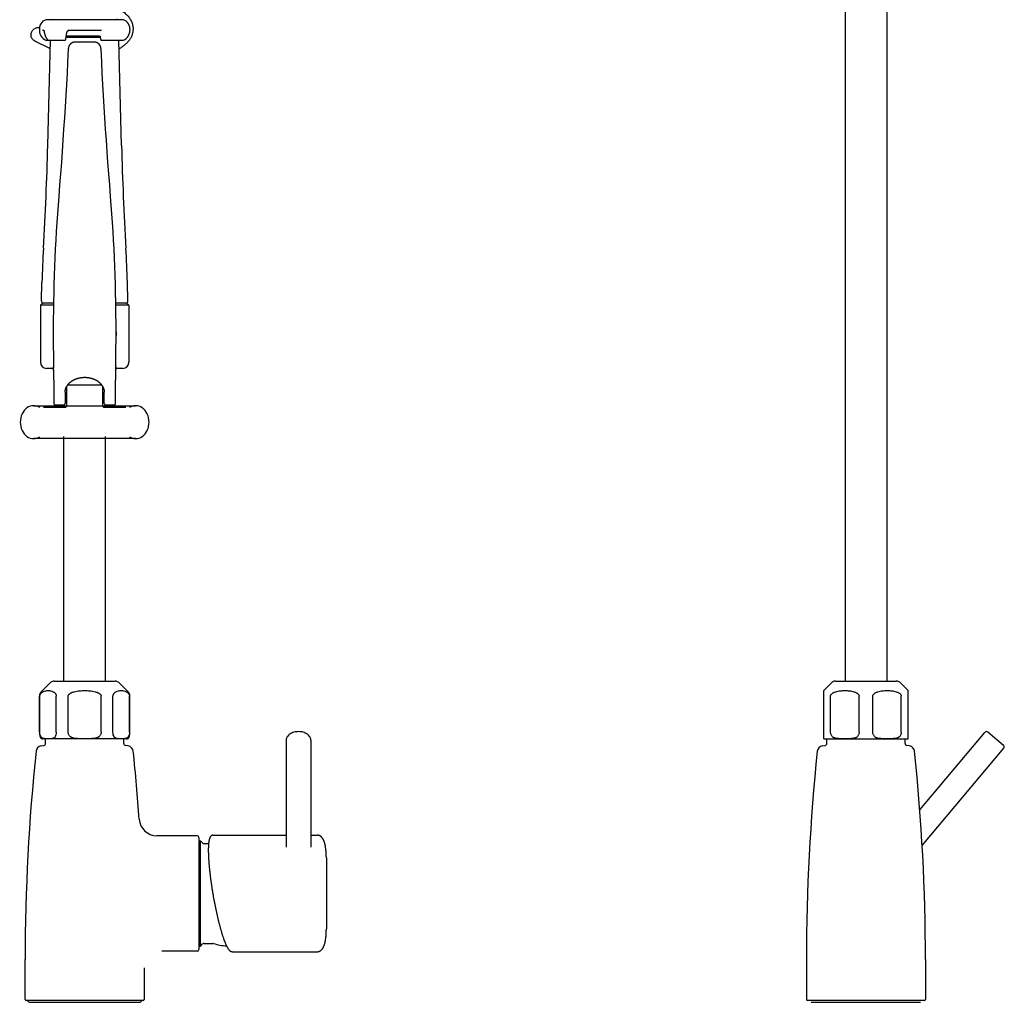
# Model space of a CAD drawing. Units: millimetres. Extents: x 118 to 1192, y -142 to 1900.
# Drawn here: x 321 to 799, y 888 to 1365 of the extents above; entities that cross this region are included whole.
import ezdxf

# ---------------------------------------------------------------- set-up
doc = ezdxf.new("R2010")
doc.units = ezdxf.units.MM
doc.header["$LTSCALE"] = 65.395
doc.layers.get('0').update_dxf_attribs({"linetype": 'CONTINUOUS'})

msp = doc.modelspace()

# ---------------------------------------------------------------- linework, layer by layer
at = {"color": 7, "linetype": 'CONTINUOUS'}
for p, q in [((721.3, 1374.21), (721.3, 1044.21)), ((741.6, 1374.21), (741.6, 1044.21)), ((370.11, 1365.21), (334.11, 1365.21)), ((330.11, 1360.71), (330.11, 1360.21)), ((331.63, 1360.21), (332.14, 1360.21)), ((343.18, 1356.82), (343.34, 1357.88)), ((343.95, 1360.21), (360.28, 1360.21)), ((374.11, 1360.71), (374.11, 1360.21)), ((335.45, 1351), (327.87, 1354.84)), ((334.11, 1355.21), (342.23, 1355.21)), ((334.22, 1304.24), (335.56, 1355.21)), ((343.01, 1355.77), (343.18, 1356.82)), ((343.16, 1356.71), (359.71, 1356.71)), ((359.38, 1357.21), (343.24, 1357.21)), ((359.38, 1357.21), (359.38, 1357.21)), ((359.38, 1357.21), (359.39, 1357.21)), ((359.39, 1357.21), (359.4, 1357.21)), ((360.35, 1355.21), (370.11, 1355.21)), ((370, 1304.24), (368.66, 1355.21)), ((344.17, 1351.02), (343.84, 1344.57)), ((344.18, 1351.07), (344.17, 1351.02)), ((344.18, 1351.07), (344.19, 1351.24)), ((360.05, 1351.07), (360.04, 1351.24)), ((360.05, 1351.02), (360.05, 1351.07)), ((360.38, 1344.77), (360.05, 1351.02)), ((360.67, 1339.18), (360.38, 1344.77)), ((339.97, 1285.05), (339.52, 1279.49)), ((331.14, 1228.74), (331.37, 1237.71)), ((373.09, 1228.74), (372.85, 1237.71)), ((337.08, 1232.5), (337, 1228.42)), ((367.23, 1228.42), (367.14, 1232.5)), ((331.61, 1227.71), (330.61, 1226.71)), ((336.97, 1226.71), (330.61, 1226.71)), ((330.61, 1226.71), (330.61, 1199.01)), ((336.98, 1227.71), (331.61, 1227.71)), ((372.61, 1227.71), (367.24, 1227.71)), ((373.61, 1226.71), (367.26, 1226.71)), ((372.61, 1227.71), (373.61, 1226.71)), ((373.61, 1226.71), (373.61, 1199.01)), ((336.86, 1213.71), (336.86, 1211.91)), ((367.36, 1213.71), (367.36, 1211.91)), ((337.05, 1196.01), (333.61, 1196.01)), ((337.04, 1196.47), (337.03, 1196.7)), ((337.04, 1196.7), (337.04, 1196.47)), ((337.04, 1196.47), (337.05, 1196.12)), ((337.04, 1196.12), (337.04, 1196.47)), ((367.17, 1196.12), (367.18, 1196.47)), ((367.18, 1196.47), (367.18, 1196.7)), ((367.19, 1196.47), (367.18, 1196.12)), ((370.61, 1196.01), (367.18, 1196.01)), ((367.19, 1196.7), (367.19, 1196.47)), ((337.11, 1190.45), (337.11, 1190.72)), ((367.12, 1190.72), (367.11, 1190.45)), ((337.11, 1190.29), (337.11, 1189.92)), ((337.11, 1189.92), (337.11, 1179.05)), ((343.26, 1186.99), (343.26, 1177.51)), ((343.9, 1188.01), (360.32, 1188.01)), ((360.96, 1177.51), (360.96, 1186.99)), ((367.11, 1189.92), (367.11, 1190.29)), ((367.11, 1179.05), (367.11, 1189.92)), ((342.61, 1184.4), (342.61, 1179.05)), ((361.61, 1179.05), (361.61, 1184.4)), ((327.36, 1177.91), (376.86, 1177.91)), ((342.76, 1177.01), (332.11, 1177.01)), ((341.96, 1177.01), (341.96, 1178.26)), ((343.26, 1177.51), (342.76, 1177.01)), ((361.46, 1177.01), (360.96, 1177.51)), ((372.11, 1177.01), (361.46, 1177.01)), ((362.26, 1177.01), (362.26, 1178.26)), ((362.41, 1178.25), (366.32, 1178.25)), ((376.86, 1161.91), (327.36, 1161.91)), ((341.96, 1044.21), (341.96, 1162.91)), ((362.26, 1044.21), (362.26, 1162.91)), ((330.99, 1039.09), (335.23, 1043.33)), ((337.35, 1044.21), (366.87, 1044.21)), ((373.23, 1039.09), (368.99, 1043.33)), ((710.95, 1039.71), (714.57, 1043.33)), ((716.69, 1044.21), (746.2, 1044.21)), ((751.95, 1039.71), (748.33, 1043.33)), ((710.95, 1016.24), (710.95, 1039.71)), ((751.95, 1016.24), (751.95, 1039.71)), ((330.11, 1019.5), (330.11, 1036.97)), ((330.37, 1019.5), (330.37, 1036.97)), ((338.35, 1019.5), (338.35, 1036.97)), ((344.13, 1019.5), (344.13, 1036.97)), ((360.1, 1019.5), (360.1, 1036.97)), ((365.87, 1019.5), (365.87, 1036.97)), ((373.86, 1019.5), (373.86, 1036.97)), ((374.11, 1019.5), (374.11, 1036.97)), ((714.28, 1019.5), (714.28, 1036.97)), ((728.11, 1019.5), (728.11, 1036.97)), ((734.78, 1019.5), (734.78, 1036.97)), ((748.61, 1019.5), (748.61, 1036.97)), ((757.62, 981.74), (789.2, 1019.38)), ((798.27, 1013.07), (790.61, 1019.5)), ((372.31, 1016.21), (331.91, 1016.21)), ((333.11, 1014.05), (333.11, 1016.21)), ((371.11, 1014.05), (371.11, 1016.21)), ((449.96, 1015.52), (449.96, 963.62)), ((461.96, 1015.52), (461.96, 963.62)), ((711.25, 1016.21), (751.65, 1016.21)), ((712.45, 1014.05), (712.45, 1016.21)), ((750.45, 1014.05), (750.45, 1016.21)), ((330.96, 1012.83), (332.29, 1013.06)), ((373.26, 1012.83), (371.94, 1013.06)), ((710.3, 1012.83), (711.62, 1013.06)), ((752.6, 1012.83), (751.27, 1013.06)), ((758.77, 964.44), (798.4, 1011.66)), ((406.81, 969.21), (387.2, 969.21)), ((407.61, 968.41), (407.61, 914.01)), ((407.61, 966.71), (408.31, 966.71)), ((408.31, 966.71), (409.32, 965.7)), ((408.31, 915.71), (408.31, 966.71)), ((414.38, 969.46), (449.96, 969.46)), ((461.96, 969.46), (465.24, 969.46)), ((410.03, 965.41), (412.28, 965.41)), ((469.46, 958.51), (469.46, 924.02)), ((469.46, 923.92), (469.46, 924.03)), ((406.81, 913.21), (389.61, 913.21)), ((407.61, 915.71), (408.31, 915.71)), ((408.31, 915.71), (409.32, 916.72)), ((410.03, 917.01), (414.41, 917.01)), ((323.21, 889.71), (323.21, 909.21)), ((423.7, 912.96), (465.24, 912.96)), ((702.55, 909.21), (702.55, 889.71)), ((760.35, 909.21), (760.35, 889.71)), ((381.01, 904.61), (381.01, 889.71)), ((381.03, 905.12), (381.03, 905.17)), ((380.51, 889.21), (323.71, 889.21)), ((759.85, 889.21), (703.05, 889.21)), ((325.57, 888.4), (378.66, 888.4)), ((704.9, 888.4), (757.99, 888.4))]:
    msp.add_line(p, q, dxfattribs=at)
for points in [[(332.11, 1360.24), (332.11, 1360.24), (332.11, 1360.24), (332.11, 1360.24), (332.12, 1360.23), (332.12, 1360.23), (332.12, 1360.23), (332.13, 1360.23), (332.13, 1360.22), (332.13, 1360.22), (332.14, 1360.21), (332.14, 1360.2), (332.15, 1360.2), (332.16, 1360.19), (332.16, 1360.18), (332.17, 1360.17), (332.18, 1360.15), (332.19, 1360.14), (332.19, 1360.13), (332.2, 1360.11), (332.21, 1360.1), (332.22, 1360.08), (332.23, 1360.06), (332.24, 1360.04), (332.25, 1360.02), (332.25, 1360.01)], [(332.25, 1360.01), (332.25, 1360), (332.26, 1359.98), (332.27, 1359.96), (332.28, 1359.93), (332.29, 1359.91), (332.3, 1359.88), (332.31, 1359.86), (332.32, 1359.83), (332.33, 1359.8), (332.34, 1359.77), (332.35, 1359.74), (332.36, 1359.71), (332.37, 1359.68), (332.37, 1359.64), (332.38, 1359.61), (332.39, 1359.57), (332.4, 1359.54), (332.41, 1359.5), (332.42, 1359.47), (332.43, 1359.43), (332.43, 1359.39), (332.44, 1359.36), (332.45, 1359.32), (332.46, 1359.28), (332.46, 1359.24), (332.46, 1359.22)], [(332.46, 1359.22), (332.49, 1359.09), (332.51, 1358.95), (332.54, 1358.81), (332.57, 1358.67), (332.61, 1358.53), (332.64, 1358.39), (332.67, 1358.26), (332.71, 1358.13), (332.75, 1358.01), (332.79, 1357.88), (332.83, 1357.76), (332.87, 1357.65), (332.91, 1357.53), (332.95, 1357.42), (332.99, 1357.31), (333.04, 1357.2), (333.08, 1357.1), (333.13, 1357), (333.17, 1356.9), (333.22, 1356.8), (333.27, 1356.71), (333.32, 1356.62), (333.36, 1356.54), (333.41, 1356.46), (333.46, 1356.38), (333.51, 1356.3), (333.55, 1356.23), (333.6, 1356.15), (333.65, 1356.09), (333.7, 1356.02), (333.75, 1355.96), (333.8, 1355.9), (333.85, 1355.84), (333.9, 1355.78), (333.95, 1355.73), (334, 1355.68), (334.05, 1355.63), (334.1, 1355.59), (334.14, 1355.55), (334.19, 1355.51), (334.24, 1355.47), (334.26, 1355.45)], [(343.34, 1357.88), (343.51, 1358.95), (343.52, 1358.99), (343.52, 1359.02), (343.53, 1359.06), (343.54, 1359.1), (343.55, 1359.14), (343.55, 1359.17), (343.56, 1359.19)], [(343.56, 1359.19), (343.56, 1359.2), (343.57, 1359.22), (343.57, 1359.25), (343.58, 1359.28), (343.59, 1359.3), (343.6, 1359.33), (343.61, 1359.35), (343.63, 1359.38), (343.64, 1359.41), (343.65, 1359.43), (343.67, 1359.46), (343.69, 1359.49), (343.7, 1359.52), (343.72, 1359.54), (343.74, 1359.57), (343.77, 1359.6), (343.79, 1359.62), (343.81, 1359.65), (343.84, 1359.67), (343.86, 1359.7), (343.89, 1359.73), (343.92, 1359.75), (343.95, 1359.78), (343.98, 1359.8), (344.01, 1359.82), (344.04, 1359.85), (344.08, 1359.87), (344.11, 1359.89), (344.15, 1359.92), (344.19, 1359.94), (344.23, 1359.96), (344.27, 1359.98), (344.31, 1360), (344.35, 1360.02), (344.39, 1360.04), (344.44, 1360.06), (344.48, 1360.07), (344.53, 1360.09), (344.58, 1360.1), (344.63, 1360.12), (344.68, 1360.13), (344.73, 1360.14), (344.78, 1360.16), (344.84, 1360.17), (344.89, 1360.18), (344.95, 1360.19), (345.01, 1360.19), (345.07, 1360.2), (345.13, 1360.2), (345.19, 1360.21), (345.25, 1360.21), (345.3, 1360.21)], [(334.3, 1355.43), (334.3, 1355.42), (334.33, 1355.41), (334.35, 1355.39), (334.37, 1355.38), (334.4, 1355.37), (334.43, 1355.36), (334.45, 1355.34), (334.48, 1355.33), (334.5, 1355.32), (334.53, 1355.31), (334.56, 1355.3), (334.59, 1355.29), (334.61, 1355.28), (334.64, 1355.27), (334.66, 1355.26), (334.69, 1355.26), (334.71, 1355.25), (334.74, 1355.24), (334.76, 1355.24), (334.78, 1355.23), (334.81, 1355.23), (334.83, 1355.22), (334.85, 1355.22), (334.87, 1355.22), (334.89, 1355.21), (334.91, 1355.21), (334.92, 1355.21), (334.94, 1355.21), (334.96, 1355.21)], [(342.23, 1355.21), (342.25, 1355.21), (342.28, 1355.21), (342.31, 1355.21), (342.34, 1355.22), (342.37, 1355.22), (342.4, 1355.23), (342.43, 1355.23), (342.46, 1355.24), (342.49, 1355.25), (342.52, 1355.26), (342.55, 1355.27), (342.57, 1355.28), (342.6, 1355.29), (342.63, 1355.3), (342.65, 1355.32), (342.68, 1355.33), (342.7, 1355.34), (342.72, 1355.36), (342.74, 1355.37), (342.76, 1355.39), (342.78, 1355.41), (342.8, 1355.42), (342.82, 1355.44), (342.84, 1355.45), (342.85, 1355.47), (342.87, 1355.49), (342.89, 1355.51), (342.9, 1355.52), (342.91, 1355.54), (342.93, 1355.56), (342.93, 1355.56)], [(347.69, 1354.37), (347.63, 1354.37), (347.54, 1354.37), (347.46, 1354.36), (347.38, 1354.36), (347.29, 1354.35), (347.21, 1354.34), (347.13, 1354.33), (347.04, 1354.32), (346.96, 1354.31), (346.88, 1354.29), (346.8, 1354.27), (346.72, 1354.25), (346.64, 1354.23), (346.56, 1354.21), (346.48, 1354.18), (346.4, 1354.16), (346.33, 1354.13), (346.25, 1354.1), (346.17, 1354.06), (346.1, 1354.03), (346.02, 1353.99), (345.95, 1353.96), (345.88, 1353.92), (345.81, 1353.87), (345.74, 1353.83), (345.67, 1353.79), (345.6, 1353.74), (345.53, 1353.69), (345.47, 1353.64), (345.41, 1353.59), (345.34, 1353.54), (345.28, 1353.49), (345.22, 1353.43), (345.16, 1353.37), (345.11, 1353.32), (345.05, 1353.26), (345, 1353.2), (344.94, 1353.13), (344.89, 1353.07), (344.84, 1353.01), (344.8, 1352.94), (344.75, 1352.88), (344.7, 1352.81), (344.66, 1352.74), (344.62, 1352.67), (344.58, 1352.6), (344.54, 1352.53), (344.51, 1352.46), (344.47, 1352.38), (344.44, 1352.31), (344.41, 1352.23), (344.38, 1352.16), (344.36, 1352.08), (344.33, 1352.01), (344.31, 1351.93), (344.29, 1351.85), (344.27, 1351.77), (344.25, 1351.69), (344.23, 1351.62), (344.22, 1351.54), (344.21, 1351.46), (344.2, 1351.38), (344.19, 1351.3), (344.19, 1351.24)], [(356.53, 1354.37), (356.11, 1354.36), (355.67, 1354.35), (355.23, 1354.34), (354.79, 1354.33), (354.34, 1354.33), (353.9, 1354.32), (353.45, 1354.32), (353, 1354.32), (352.56, 1354.32), (352.11, 1354.32), (351.66, 1354.32), (351.22, 1354.32), (350.77, 1354.32), (350.33, 1354.32), (349.88, 1354.33), (349.44, 1354.33), (348.99, 1354.34), (348.55, 1354.35), (348.11, 1354.36), (347.69, 1354.37)], [(360.04, 1351.24), (360.03, 1351.3), (360.03, 1351.38), (360.02, 1351.46), (360, 1351.54), (359.99, 1351.62), (359.97, 1351.7), (359.96, 1351.77), (359.94, 1351.85), (359.92, 1351.93), (359.89, 1352.01), (359.87, 1352.08), (359.84, 1352.16), (359.81, 1352.24), (359.78, 1352.31), (359.75, 1352.38), (359.72, 1352.46), (359.68, 1352.53), (359.64, 1352.6), (359.6, 1352.67), (359.56, 1352.74), (359.52, 1352.81), (359.47, 1352.88), (359.43, 1352.94), (359.38, 1353.01), (359.33, 1353.07), (359.28, 1353.14), (359.23, 1353.2), (359.17, 1353.26), (359.12, 1353.32), (359.06, 1353.38), (359, 1353.43), (358.94, 1353.49), (358.88, 1353.54), (358.82, 1353.59), (358.75, 1353.64), (358.69, 1353.69), (358.62, 1353.74), (358.55, 1353.79), (358.48, 1353.83), (358.41, 1353.88), (358.34, 1353.92), (358.27, 1353.96), (358.2, 1353.99), (358.12, 1354.03), (358.05, 1354.06), (357.97, 1354.1), (357.9, 1354.13), (357.82, 1354.16), (357.74, 1354.18), (357.66, 1354.21), (357.58, 1354.23), (357.5, 1354.25), (357.42, 1354.27), (357.34, 1354.29), (357.26, 1354.31), (357.18, 1354.32), (357.09, 1354.33), (357.01, 1354.34), (356.93, 1354.35), (356.85, 1354.36), (356.76, 1354.36), (356.68, 1354.37), (356.6, 1354.37), (356.53, 1354.37)], [(359.4, 1357.21), (359.41, 1357.21), (359.42, 1357.21), (359.43, 1357.2), (359.44, 1357.2), (359.46, 1357.2), (359.47, 1357.19), (359.48, 1357.19), (359.49, 1357.19), (359.5, 1357.18), (359.51, 1357.17), (359.53, 1357.17), (359.54, 1357.16), (359.55, 1357.15), (359.56, 1357.15), (359.57, 1357.14), (359.58, 1357.13), (359.59, 1357.12), (359.6, 1357.11), (359.6, 1357.1), (359.61, 1357.09), (359.62, 1357.08), (359.63, 1357.07), (359.63, 1357.06), (359.64, 1357.04), (359.64, 1357.03), (359.65, 1357.02), (359.65, 1357.01), (359.66, 1357), (359.66, 1356.98), (359.66, 1356.97), (359.66, 1356.96)], [(359.66, 1356.96), (359.85, 1355.84), (359.89, 1355.62)], [(359.89, 1355.62), (359.89, 1355.61), (359.9, 1355.59), (359.9, 1355.57), (359.91, 1355.55), (359.91, 1355.53), (359.92, 1355.51), (359.93, 1355.49), (359.94, 1355.48), (359.94, 1355.46), (359.95, 1355.44), (359.96, 1355.43), (359.98, 1355.41), (359.99, 1355.39), (360, 1355.38), (360.01, 1355.36), (360.02, 1355.35), (360.04, 1355.34), (360.05, 1355.32), (360.07, 1355.31), (360.08, 1355.3), (360.1, 1355.29), (360.11, 1355.28), (360.13, 1355.27), (360.14, 1355.26), (360.16, 1355.25), (360.18, 1355.25), (360.19, 1355.24), (360.21, 1355.23), (360.23, 1355.23), (360.24, 1355.22), (360.26, 1355.22), (360.28, 1355.21), (360.3, 1355.21), (360.32, 1355.21), (360.33, 1355.21), (360.35, 1355.21)], [(343.84, 1344.57), (343.55, 1339.18), (343.25, 1333.77), (342.94, 1328.35), (342.61, 1322.94), (342.27, 1317.53), (341.92, 1312.11), (341.56, 1306.7), (341.18, 1301.29), (340.79, 1295.88), (340.38, 1290.46), (339.97, 1285.05)], [(364.7, 1279.49), (364.26, 1285.05), (363.84, 1290.46), (363.44, 1295.88), (363.05, 1301.29), (362.67, 1306.7), (362.3, 1312.11), (361.95, 1317.53), (361.61, 1322.94), (361.28, 1328.35), (360.97, 1333.76), (360.67, 1339.18)], [(339.52, 1279.49), (339.19, 1275.25), (338.88, 1270.99), (338.59, 1266.73), (338.32, 1262.47), (338.08, 1258.21), (337.86, 1253.95), (337.66, 1249.69), (337.48, 1245.43), (337.33, 1241.17), (337.19, 1236.92), (337.08, 1232.5)], [(367.14, 1232.5), (367.03, 1236.91), (366.9, 1241.17), (366.74, 1245.43), (366.57, 1249.69), (366.37, 1253.95), (366.14, 1258.21), (365.9, 1262.47), (365.63, 1266.73), (365.35, 1270.99), (365.03, 1275.25), (364.7, 1279.49)], [(345.41, 1189.53), (345.52, 1189.61), (345.65, 1189.71), (345.78, 1189.8), (345.91, 1189.89), (346.05, 1189.97), (346.18, 1190.06), (346.32, 1190.14), (346.46, 1190.22), (346.6, 1190.3), (346.74, 1190.38), (346.88, 1190.46), (347.03, 1190.53), (347.18, 1190.6), (347.33, 1190.67), (347.48, 1190.74), (347.63, 1190.8), (347.78, 1190.86), (347.94, 1190.92), (348.09, 1190.98), (348.25, 1191.04), (348.41, 1191.09), (348.57, 1191.14), (348.73, 1191.19), (348.9, 1191.24), (349.06, 1191.28), (349.22, 1191.33), (349.39, 1191.37), (349.56, 1191.4), (349.72, 1191.44), (349.89, 1191.47), (350.06, 1191.5), (350.23, 1191.53), (350.4, 1191.55), (350.57, 1191.58), (350.74, 1191.6), (350.91, 1191.62), (351.08, 1191.63), (351.25, 1191.64), (351.42, 1191.66), (351.6, 1191.66), (351.77, 1191.67), (351.94, 1191.67), (352.11, 1191.67), (352.29, 1191.67), (352.46, 1191.67), (352.63, 1191.66), (352.8, 1191.66), (352.98, 1191.64), (353.15, 1191.63), (353.32, 1191.62), (353.49, 1191.6), (353.66, 1191.58), (353.83, 1191.55), (354, 1191.53), (354.17, 1191.5), (354.34, 1191.47), (354.5, 1191.44), (354.67, 1191.4), (354.84, 1191.36), (355, 1191.32), (355.17, 1191.28), (355.33, 1191.24), (355.49, 1191.19), (355.65, 1191.14), (355.81, 1191.09), (355.97, 1191.04), (356.13, 1190.98), (356.29, 1190.92), (356.44, 1190.86), (356.6, 1190.8), (356.75, 1190.74), (356.9, 1190.67), (357.05, 1190.6), (357.2, 1190.53), (357.34, 1190.46), (357.49, 1190.38), (357.63, 1190.3), (357.77, 1190.22), (357.91, 1190.14), (358.05, 1190.06), (358.18, 1189.97), (358.31, 1189.89), (358.44, 1189.8), (358.57, 1189.7), (358.7, 1189.61), (358.81, 1189.53)], [(342.61, 1184.4), (342.61, 1184.51), (342.62, 1184.64), (342.62, 1184.76), (342.64, 1184.89), (342.65, 1185.01), (342.66, 1185.14), (342.68, 1185.26), (342.71, 1185.39), (342.73, 1185.52), (342.76, 1185.64), (342.79, 1185.77), (342.83, 1185.9), (342.87, 1186.02), (342.91, 1186.15), (342.95, 1186.27), (343, 1186.4), (343.05, 1186.52), (343.1, 1186.65), (343.16, 1186.77), (343.21, 1186.89), (343.28, 1187.02), (343.34, 1187.14), (343.41, 1187.26), (343.48, 1187.38), (343.55, 1187.5), (343.63, 1187.62), (343.71, 1187.74), (343.79, 1187.85), (343.87, 1187.97), (343.96, 1188.08), (344.05, 1188.2), (344.14, 1188.31), (344.23, 1188.42), (344.33, 1188.53), (344.43, 1188.64), (344.53, 1188.74), (344.64, 1188.85), (344.74, 1188.95), (344.85, 1189.05), (344.96, 1189.15), (345.07, 1189.25), (345.19, 1189.35), (345.31, 1189.44), (345.41, 1189.53)], [(358.81, 1189.53), (358.92, 1189.44), (359.04, 1189.35), (359.15, 1189.25), (359.26, 1189.15), (359.37, 1189.05), (359.48, 1188.95), (359.59, 1188.85), (359.69, 1188.74), (359.8, 1188.64), (359.9, 1188.53), (359.99, 1188.42), (360.09, 1188.31), (360.18, 1188.2), (360.27, 1188.08), (360.35, 1187.97), (360.44, 1187.85), (360.52, 1187.74), (360.6, 1187.62), (360.67, 1187.5), (360.75, 1187.38), (360.82, 1187.26), (360.88, 1187.14), (360.95, 1187.02), (361.01, 1186.89), (361.07, 1186.77), (361.12, 1186.65), (361.18, 1186.52), (361.23, 1186.4), (361.27, 1186.27), (361.32, 1186.15), (361.36, 1186.02), (361.4, 1185.89), (361.43, 1185.77), (361.46, 1185.64), (361.49, 1185.51), (361.52, 1185.39), (361.54, 1185.26), (361.56, 1185.14), (361.58, 1185.01), (361.59, 1184.89), (361.6, 1184.76), (361.61, 1184.64), (361.61, 1184.51), (361.61, 1184.4)], [(337.11, 1179.05), (337.11, 1179.02), (337.11, 1179), (337.12, 1178.97), (337.12, 1178.94), (337.12, 1178.91), (337.13, 1178.89), (337.14, 1178.86), (337.14, 1178.83), (337.15, 1178.8), (337.16, 1178.78), (337.17, 1178.75), (337.18, 1178.73), (337.19, 1178.7), (337.2, 1178.68), (337.22, 1178.65), (337.23, 1178.63), (337.25, 1178.61), (337.26, 1178.58), (337.28, 1178.56), (337.3, 1178.54), (337.32, 1178.52), (337.33, 1178.5), (337.35, 1178.48), (337.37, 1178.46), (337.39, 1178.44), (337.42, 1178.42), (337.44, 1178.41), (337.46, 1178.39), (337.48, 1178.37), (337.51, 1178.36), (337.53, 1178.35), (337.56, 1178.33), (337.58, 1178.32), (337.61, 1178.31), (337.63, 1178.3), (337.66, 1178.29), (337.69, 1178.28), (337.71, 1178.28), (337.74, 1178.27), (337.77, 1178.26), (337.79, 1178.26), (337.82, 1178.26), (337.85, 1178.25), (337.88, 1178.25), (337.91, 1178.25), (341.81, 1178.25)], [(341.81, 1178.25), (341.82, 1178.25), (341.85, 1178.25), (341.88, 1178.25), (341.9, 1178.26), (341.93, 1178.26), (341.96, 1178.26), (341.99, 1178.27), (342.01, 1178.28), (342.04, 1178.28), (342.07, 1178.29), (342.09, 1178.3), (342.12, 1178.31), (342.14, 1178.32), (342.17, 1178.33), (342.19, 1178.35), (342.22, 1178.36), (342.24, 1178.38), (342.26, 1178.39), (342.29, 1178.41), (342.31, 1178.42), (342.33, 1178.44), (342.35, 1178.46), (342.37, 1178.48), (342.39, 1178.5), (342.41, 1178.52), (342.43, 1178.54), (342.44, 1178.56), (342.46, 1178.58), (342.48, 1178.61), (342.49, 1178.63), (342.51, 1178.65), (342.52, 1178.68), (342.53, 1178.7), (342.54, 1178.73), (342.55, 1178.75), (342.56, 1178.78), (342.57, 1178.81), (342.58, 1178.83), (342.59, 1178.86), (342.59, 1178.89), (342.6, 1178.91), (342.6, 1178.94), (342.61, 1178.97), (342.61, 1179), (342.61, 1179.02), (342.61, 1179.05)], [(361.61, 1179.05), (361.61, 1179.02), (361.61, 1179), (361.62, 1178.97), (361.62, 1178.94), (361.62, 1178.91), (361.63, 1178.89), (361.64, 1178.86), (361.64, 1178.83), (361.65, 1178.81), (361.66, 1178.78), (361.67, 1178.75), (361.68, 1178.73), (361.69, 1178.7), (361.7, 1178.68), (361.72, 1178.65), (361.73, 1178.63), (361.75, 1178.61), (361.76, 1178.58), (361.78, 1178.56), (361.8, 1178.54), (361.81, 1178.52), (361.83, 1178.5), (361.85, 1178.48), (361.87, 1178.46), (361.89, 1178.44), (361.92, 1178.42), (361.94, 1178.41), (361.96, 1178.39), (361.98, 1178.38), (362.01, 1178.36), (362.03, 1178.35), (362.06, 1178.33), (362.08, 1178.32), (362.11, 1178.31), (362.13, 1178.3), (362.16, 1178.29), (362.18, 1178.28), (362.21, 1178.28), (362.24, 1178.27), (362.27, 1178.26), (362.29, 1178.26), (362.32, 1178.26), (362.35, 1178.25), (362.38, 1178.25), (362.4, 1178.25), (362.41, 1178.25)], [(366.32, 1178.25), (366.35, 1178.25), (366.37, 1178.25), (366.4, 1178.26), (366.43, 1178.26), (366.46, 1178.26), (366.48, 1178.27), (366.51, 1178.28), (366.54, 1178.28), (366.56, 1178.29), (366.59, 1178.3), (366.62, 1178.31), (366.64, 1178.32), (366.67, 1178.33), (366.69, 1178.35), (366.72, 1178.36), (366.74, 1178.37), (366.76, 1178.39), (366.79, 1178.41), (366.81, 1178.42), (366.83, 1178.44), (366.85, 1178.46), (366.87, 1178.48), (366.89, 1178.5), (366.91, 1178.52), (366.93, 1178.54), (366.94, 1178.56), (366.96, 1178.58), (366.98, 1178.61), (366.99, 1178.63), (367.01, 1178.65), (367.02, 1178.68), (367.03, 1178.7), (367.04, 1178.73), (367.05, 1178.75), (367.06, 1178.78), (367.07, 1178.8), (367.08, 1178.83), (367.09, 1178.86), (367.09, 1178.89), (367.1, 1178.91), (367.1, 1178.94), (367.11, 1178.97), (367.11, 1179), (367.11, 1179.02), (367.11, 1179.05)], [(414.38, 969.46), (414.34, 969.46), (414.27, 969.46), (414.2, 969.45), (414.13, 969.44), (414.07, 969.43), (414, 969.41), (413.93, 969.39), (413.86, 969.36), (413.8, 969.33), (413.73, 969.3), (413.67, 969.26), (413.61, 969.22), (413.54, 969.18), (413.48, 969.13), (413.43, 969.08), (413.37, 969.02), (413.31, 968.96), (413.26, 968.9), (413.21, 968.84), (413.16, 968.77), (413.11, 968.7), (413.06, 968.63), (413.02, 968.55), (412.98, 968.47), (412.94, 968.39), (412.9, 968.3), (412.86, 968.22), (412.82, 968.12), (412.78, 968.03), (412.75, 967.93), (412.71, 967.82), (412.68, 967.72), (412.65, 967.6), (412.61, 967.48), (412.58, 967.36), (412.55, 967.23), (412.52, 967.09), (412.49, 966.94), (412.46, 966.79), (412.43, 966.63), (412.41, 966.46), (412.38, 966.29), (412.36, 966.11), (412.33, 965.93), (412.31, 965.74), (412.29, 965.55), (412.27, 965.35), (412.26, 965.16), (412.24, 964.95), (412.23, 964.75), (412.21, 964.54), (412.2, 964.33), (412.19, 964.11), (412.18, 963.89), (412.18, 963.66), (412.17, 963.43), (412.16, 963.2), (412.16, 962.96), (412.16, 962.72), (412.15, 962.48), (412.15, 962.24)], [(469.46, 958.51), (469.46, 958.81), (469.45, 959.1), (469.45, 959.39), (469.44, 959.68), (469.43, 959.96), (469.42, 960.24), (469.41, 960.52), (469.39, 960.79), (469.37, 961.06), (469.36, 961.33), (469.33, 961.6), (469.31, 961.86), (469.29, 962.11), (469.26, 962.37), (469.23, 962.62), (469.2, 962.87), (469.17, 963.11), (469.13, 963.35), (469.1, 963.59), (469.06, 963.82), (469.02, 964.05), (468.98, 964.28), (468.93, 964.5), (468.88, 964.72), (468.83, 964.94), (468.78, 965.15), (468.73, 965.36), (468.67, 965.57), (468.61, 965.77), (468.55, 965.96), (468.49, 966.15), (468.43, 966.34), (468.36, 966.52), (468.29, 966.69), (468.23, 966.85), (468.16, 967.01), (468.09, 967.16), (468.02, 967.31), (467.95, 967.45), (467.87, 967.58), (467.8, 967.71), (467.73, 967.83), (467.65, 967.94), (467.58, 968.05), (467.5, 968.16), (467.42, 968.26), (467.34, 968.36), (467.26, 968.46), (467.18, 968.55), (467.09, 968.63), (467.01, 968.72), (466.92, 968.8), (466.83, 968.87), (466.74, 968.94), (466.65, 969), (466.56, 969.07), (466.47, 969.12), (466.37, 969.17), (466.28, 969.22), (466.19, 969.26), (466.1, 969.3), (466.01, 969.33), (465.91, 969.36), (465.82, 969.39), (465.73, 969.41), (465.64, 969.43), (465.55, 969.44), (465.45, 969.45), (465.36, 969.46), (465.27, 969.46), (465.24, 969.46)], [(412.15, 962.24), (412.15, 962), (412.16, 961.73), (412.16, 961.47), (412.16, 961.2), (412.17, 960.93), (412.18, 960.65), (412.18, 960.37), (412.19, 960.08), (412.2, 959.79), (412.22, 959.5), (412.23, 959.21), (412.24, 958.91), (412.26, 958.61), (412.27, 958.3), (412.29, 957.99), (412.31, 957.68), (412.33, 957.36), (412.35, 957.05), (412.38, 956.72), (412.4, 956.4), (412.42, 956.07), (412.45, 955.74), (412.48, 955.41), (412.51, 955.07), (412.54, 954.73), (412.57, 954.39), (412.6, 954.04), (412.63, 953.7), (412.67, 953.35), (412.7, 953), (412.74, 952.64), (412.78, 952.28), (412.81, 951.92), (412.85, 951.56), (412.89, 951.2), (412.94, 950.83), (412.98, 950.47), (413.02, 950.1), (413.07, 949.72), (413.12, 949.35), (413.16, 948.97), (413.21, 948.6), (413.26, 948.22), (413.31, 947.84), (413.36, 947.46), (413.42, 947.07), (413.47, 946.69), (413.52, 946.3), (413.58, 945.91), (413.64, 945.53), (413.69, 945.14), (413.75, 944.75), (413.81, 944.36), (413.87, 943.96), (413.93, 943.57), (413.99, 943.18), (414.06, 942.78), (414.12, 942.39), (414.19, 941.99), (414.25, 941.6), (414.32, 941.2), (414.39, 940.81), (414.45, 940.41), (414.52, 940.02), (414.59, 939.62), (414.66, 939.23), (414.73, 938.83), (414.81, 938.44), (414.88, 938.04), (414.95, 937.65), (415.03, 937.25), (415.1, 936.86), (415.18, 936.47), (415.25, 936.08), (415.33, 935.69), (415.41, 935.3), (415.49, 934.91), (415.57, 934.52), (415.65, 934.13), (415.73, 933.75), (415.81, 933.36), (415.89, 932.98), (415.97, 932.6), (416.05, 932.22), (416.13, 931.84), (416.22, 931.47), (416.3, 931.1), (416.39, 930.72), (416.47, 930.35), (416.56, 929.99), (416.64, 929.62), (416.73, 929.26), (416.81, 928.9), (416.9, 928.54), (416.99, 928.18), (417.07, 927.83), (417.16, 927.48), (417.25, 927.13), (417.34, 926.78), (417.42, 926.44), (417.51, 926.1), (417.6, 925.77), (417.69, 925.43), (417.78, 925.1), (417.87, 924.78), (417.96, 924.45), (418.05, 924.13), (418.14, 923.82), (418.23, 923.5), (418.32, 923.19), (418.4, 922.89), (418.49, 922.59), (418.58, 922.29), (418.67, 921.99), (418.76, 921.7), (418.85, 921.42), (418.94, 921.13), (419.03, 920.85), (419.12, 920.58), (419.21, 920.31), (419.3, 920.04), (419.39, 919.78), (419.48, 919.52), (419.57, 919.27), (419.66, 919.02), (419.75, 918.77), (419.83, 918.53), (419.92, 918.3), (420.01, 918.06), (420.1, 917.84), (420.19, 917.62), (420.27, 917.4), (420.36, 917.19), (420.45, 916.98), (420.53, 916.77), (420.62, 916.58), (420.71, 916.38), (420.8, 916.19), (420.88, 916), (420.97, 915.82), (421.06, 915.64), (421.15, 915.47), (421.23, 915.31), (421.32, 915.15), (421.4, 915), (421.49, 914.85), (421.57, 914.71), (421.65, 914.58), (421.73, 914.46), (421.8, 914.34), (421.88, 914.23), (421.95, 914.13), (422.03, 914.03), (422.1, 913.94), (422.17, 913.85), (422.24, 913.77), (422.31, 913.69), (422.38, 913.62), (422.45, 913.55), (422.52, 913.49), (422.59, 913.43), (422.66, 913.37), (422.73, 913.32), (422.8, 913.27), (422.87, 913.22), (422.94, 913.18), (423.01, 913.14), (423.09, 913.1), (423.16, 913.07), (423.24, 913.04), (423.31, 913.02), (423.39, 913), (423.46, 912.98), (423.53, 912.97), (423.61, 912.97), (423.68, 912.96), (423.7, 912.96)], [(465.24, 912.96), (465.27, 912.96), (465.36, 912.97), (465.45, 912.97), (465.55, 912.98), (465.64, 913), (465.73, 913.02), (465.82, 913.04), (465.91, 913.06), (466.01, 913.09), (466.1, 913.13), (466.19, 913.16), (466.28, 913.21), (466.37, 913.25), (466.47, 913.3), (466.56, 913.36), (466.65, 913.42), (466.74, 913.49), (466.83, 913.56), (466.92, 913.63), (467.01, 913.71), (467.09, 913.79), (467.18, 913.88), (467.26, 913.97), (467.34, 914.06), (467.42, 914.16), (467.5, 914.27), (467.58, 914.37), (467.65, 914.48), (467.73, 914.6), (467.8, 914.72), (467.87, 914.85), (467.95, 914.98), (468.02, 915.12), (468.09, 915.26), (468.16, 915.42), (468.23, 915.57), (468.29, 915.74), (468.36, 915.91), (468.43, 916.09), (468.49, 916.27), (468.55, 916.46), (468.61, 916.66), (468.67, 916.86), (468.73, 917.06), (468.78, 917.27), (468.83, 917.49), (468.88, 917.7), (468.93, 917.92), (468.98, 918.15), (469.02, 918.38), (469.06, 918.61), (469.1, 918.84), (469.13, 919.08), (469.17, 919.32), (469.2, 919.56), (469.23, 919.81), (469.26, 920.06), (469.29, 920.31), (469.31, 920.57), (469.33, 920.83), (469.36, 921.1), (469.37, 921.36), (469.39, 921.63), (469.41, 921.91), (469.42, 922.19), (469.43, 922.47), (469.44, 922.75), (469.45, 923.04), (469.45, 923.33), (469.46, 923.62), (469.46, 923.92)]]:
    msp.add_lwpolyline(points, dxfattribs=at)
for centre, radius, start, end in [((336.41, 1365.11), 0.3, 90, 160.5288), ((367.81, 1365.11), 0.3, 19.4712, 90), ((334.56, 1355.85), 0.5, 233.2544, 237.7418), ((342.52, 1355.85), 0.5, 324.7586, 351.1553), ((-1165.26, 1343.5), 1500, 356.59226, 358.5), ((1869.49, 1343.5), 1500, 181.5, 183.40774), ((831.2, 1224.62), 500, 176.5923, 178.5), ((-126.98, 1224.62), 500, 1.5, 3.4077), ((332.14, 1228.71), 1, 178.5, 270), ((372.09, 1228.71), 1, 270, 1.5), ((1150.48, 1213.7), 813.61, 178.96359, 179.99953), ((-445.75, 1213.71), 813.11, 0.00015, 1.03673), ((1148.35, 1213.71), 811.49, 179.99998, 180.37972), ((1159.49, 1213.58), 822.63, 180.11606, 180.3653), ((-443.94, 1213.71), 811.3, 359.62024, 0.00006), ((-452.97, 1213.57), 820.33, 359.63435, 359.88429), ((1215.08, 1214.11), 878.22, 180.37667, 181.13574), ((1163.46, 1213.83), 826.6, 180.381, 181.18746), ((-464.79, 1213.91), 832.15, 358.81523, 359.61631), ((-492.09, 1213.86), 859.45, 358.85597, 359.63162), ((333.61, 1199.01), 3, 180, 270), ((18.66, 1189.65), 318.45, 1.0481, 1.164), ((24.77, 1189.95), 312.34, 0.0622, 1.1327), ((7.66, 1189.48), 329.45, 0.2142, 1.0425), ((680.87, 1189.93), 313.76, 178.8697, 179.9354), ((694.28, 1189.51), 327.17, 178.9546, 179.7887), ((685.23, 1189.66), 318.12, 178.836, 178.9519), ((370.61, 1199.01), 3, 270, 360), ((337.35, 1041.21), 3, 90, 135), ((366.87, 1041.21), 3, 45, 90), ((716.69, 1041.21), 3, 90, 135), ((746.2, 1041.21), 3, 45, 90), ((333.11, 1036.97), 3, 135, 180), ((371.11, 1036.97), 3, 0, 45), ((337.11, 1019.5), 7, 180, 199.0113), ((367.11, 1019.5), 7, 340.9887, 360), ((789.97, 1018.73), 1, 50, 140), ((331.91, 1017.71), 1.5, 199.0113, 270), ((332.11, 1014.05), 1, 280, 360), ((372.11, 1014.05), 1, 180, 260), ((372.31, 1017.71), 1.5, 270, 340.9887), ((711.25, 1017.71), 1.5, 258.463, 270), ((711.45, 1014.05), 1, 280, 360), ((751.45, 1014.05), 1, 180, 260), ((751.65, 1017.71), 1.5, 270, 281.537), ((1289.82, 909.21), 966.6, 174.00343, 180), ((331.48, 1009.88), 3, 100, 174.0034), ((372.74, 1009.88), 3, 5.9966, 80), ((-585.59, 909.21), 966.6, 4.03376, 5.99657), ((1669.15, 909.21), 966.6, 174.00343, 180), ((710.82, 1009.88), 3, 100, 174.0034), ((752.07, 1009.88), 3, 5.9966, 80), ((-206.26, 909.21), 966.6, 0, 5.99657), ((797.63, 1012.31), 1, 320, 50), ((387.2, 977.81), 8.6, 184.0336, 270.0002), ((406.81, 968.41), 0.8, 0, 90), ((410.03, 966.41), 1, 225, 270), ((406.81, 914.01), 0.8, 270, 360), ((410.03, 916.01), 1, 90, 135), ((414.41, 916.01), 1, 71.979, 90), ((422.61, 941.21), 25.5, 251.979, 266.3771), ((389.61, 904.61), 8.6, 176.5879, 180.0001), ((323.71, 889.71), 0.5, 180, 270), ((325.57, 889.71), 1.31, 202.4377, 270), ((378.66, 889.71), 1.31, 270, 337.5623), ((380.51, 889.71), 0.5, 270, 360), ((703.05, 889.71), 0.5, 180, 270), ((759.85, 889.71), 0.5, 270, 360)]:
    msp.add_arc(centre, radius, start, end, dxfattribs=at)
for centre, major_axis, ratio, start_param, end_param in [((334.11, 1360.71), (0, 4.5), 0.888889, 0, 1.570796), ((370.11, 1360.71), (0, 4.5), 0.888889, -1.570796, 0), ((334.11, 1360.21), (0, 5), 0.8, 1.570796, 3.141593), ((370.11, 1360.21), (0, 5), 0.8, -3.141593, -1.570796), ((327.36, 1169.91), (0, 8), 0.8125, 6.283149, 9.424815), ((327.36, 1169.91), (0, 8), 0.8125, -0.486031, -0.000712), ((376.86, 1169.91), (0, 8), 0.8125, 0.000712, 0.486031), ((376.86, 1169.91), (0, 8), 0.8125, -3.141629, 0.000037), ((327.36, 1169.91), (0, 8), 0.8125, 3.142305, 3.627623), ((376.86, 1169.91), (0, 8), 0.8125, -3.627623, -3.142305)]:
    msp.add_ellipse(centre, major_axis=major_axis, ratio=ratio, start_param=start_param, end_param=end_param, dxfattribs=at)
for points, knots in [([(365.09, 1372.09), (365.83, 1371.82), (367.25, 1371.24), (369.24, 1370.19), (371.02, 1369), (372.57, 1367.64), (373.86, 1366.13), (374.68, 1364.72), (375.16, 1363.53), (375.42, 1362.61), (375.58, 1361.67), (375.61, 1361.04), (375.61, 1360.72)], [0, 0, 0, 0, 0.142758, 0.278797, 0.408366, 0.532292, 0.651914, 0.768826, 0.826803, 0.884605, 0.942319, 1, 1, 1, 1]), ([(326.09, 1357.79), (326.09, 1358.05), (326.15, 1358.56), (326.39, 1359.3), (326.78, 1359.97), (327.29, 1360.55), (327.91, 1361.01), (328.62, 1361.32), (329.39, 1361.46), (329.9, 1361.43), (330.16, 1361.38)], [0, 0, 0, 0, 0.124974, 0.250222, 0.375552, 0.500662, 0.625529, 0.750316, 0.875133, 1, 1, 1, 1]), ([(327.87, 1354.84), (327.6, 1354.98), (327.1, 1355.33), (326.52, 1356.04), (326.17, 1356.88), (326.09, 1357.49), (326.09, 1357.79)], [0, 0, 0, 0, 0.2501, 0.500132, 0.75006, 1, 1, 1, 1]), ([(375.61, 1360.72), (375.61, 1360.22), (375.52, 1359.23), (375.14, 1357.78), (374.52, 1356.41), (373.7, 1355.13), (372.7, 1353.95), (371.53, 1352.87), (370.22, 1351.88), (369.27, 1351.3), (368.77, 1351.02)], [0, 0, 0, 0, 0.119364, 0.23894, 0.359157, 0.480747, 0.604673, 0.731958, 0.863508, 1, 1, 1, 1]), ([(330.37, 1036.97), (330.37, 1037.12), (330.4, 1037.42), (330.53, 1037.82), (330.71, 1038.15), (330.97, 1038.5), (331.33, 1038.82), (331.66, 1039.01), (331.82, 1039.09)], [0, 0, 0, 0, 0.172503, 0.327964, 0.464515, 0.586653, 0.803369, 1, 1, 1, 1]), ([(331.82, 1039.09), (332.22, 1039.28), (332.85, 1039.52), (333.71, 1039.68), (334.36, 1039.72), (335, 1039.68), (335.87, 1039.52), (336.5, 1039.28), (336.9, 1039.09)], [0, 0, 0, 0, 0.254859, 0.378123, 0.5, 0.621877, 0.745141, 1, 1, 1, 1]), ([(336.9, 1039.09), (337.06, 1039.01), (337.39, 1038.82), (337.75, 1038.5), (338.01, 1038.15), (338.19, 1037.82), (338.32, 1037.42), (338.35, 1037.12), (338.35, 1036.97)], [0, 0, 0, 0, 0.196631, 0.413347, 0.535485, 0.672036, 0.827497, 1, 1, 1, 1]), ([(344.13, 1036.97), (344.13, 1037.05), (344.15, 1037.21), (344.22, 1037.43), (344.34, 1037.65), (344.53, 1037.9), (344.83, 1038.17), (345.23, 1038.43), (345.66, 1038.65), (346.11, 1038.82), (346.56, 1038.97), (346.87, 1039.05), (347.03, 1039.09)], [0, 0, 0, 0, 0.062432, 0.124884, 0.187365, 0.249867, 0.374757, 0.499753, 0.624794, 0.749854, 0.874924, 1, 1, 1, 1]), ([(347.03, 1039.09), (347.86, 1039.29), (349.54, 1039.6), (352.11, 1039.76), (354.68, 1039.6), (356.37, 1039.29), (357.2, 1039.09)], [0, 0, 0, 0, 0.250012, 0.5, 0.749988, 1, 1, 1, 1]), ([(357.2, 1039.09), (357.35, 1039.05), (357.66, 1038.97), (358.12, 1038.82), (358.56, 1038.65), (358.99, 1038.43), (359.39, 1038.17), (359.69, 1037.9), (359.89, 1037.65), (360, 1037.43), (360.08, 1037.21), (360.1, 1037.05), (360.1, 1036.97)], [0, 0, 0, 0, 0.125076, 0.250146, 0.375207, 0.500247, 0.625243, 0.750133, 0.812635, 0.875116, 0.937568, 1, 1, 1, 1]), ([(365.87, 1036.97), (365.87, 1037.12), (365.91, 1037.42), (366.04, 1037.82), (366.21, 1038.15), (366.47, 1038.5), (366.84, 1038.82), (367.16, 1039.01), (367.32, 1039.09)], [0, 0, 0, 0, 0.172503, 0.327964, 0.464515, 0.586653, 0.803369, 1, 1, 1, 1]), ([(367.32, 1039.09), (367.73, 1039.28), (368.35, 1039.52), (369.22, 1039.68), (369.87, 1039.72), (370.51, 1039.68), (371.38, 1039.52), (372, 1039.28), (372.41, 1039.09)], [0, 0, 0, 0, 0.254859, 0.378123, 0.5, 0.621877, 0.745141, 1, 1, 1, 1]), ([(372.41, 1039.09), (372.57, 1039.01), (372.89, 1038.82), (373.26, 1038.5), (373.52, 1038.15), (373.7, 1037.82), (373.83, 1037.42), (373.86, 1037.12), (373.86, 1036.97)], [0, 0, 0, 0, 0.196631, 0.413347, 0.535485, 0.672036, 0.827497, 1, 1, 1, 1]), ([(714.28, 1036.97), (714.28, 1037.05), (714.3, 1037.21), (714.38, 1037.51), (714.58, 1037.84), (714.89, 1038.17), (715.24, 1038.43), (715.61, 1038.64), (716.12, 1038.88), (716.52, 1039.01), (716.79, 1039.09)], [0, 0, 0, 0, 0.06806, 0.135414, 0.266393, 0.393307, 0.517347, 0.639511, 0.760446, 1, 1, 1, 1]), ([(716.79, 1039.09), (717.51, 1039.29), (718.97, 1039.6), (721.2, 1039.76), (723.43, 1039.6), (724.88, 1039.29), (725.6, 1039.09)], [0, 0, 0, 0, 0.250604, 0.5, 0.749396, 1, 1, 1, 1]), ([(725.6, 1039.09), (725.87, 1039.01), (726.27, 1038.88), (726.79, 1038.64), (727.16, 1038.43), (727.51, 1038.17), (727.82, 1037.84), (728.01, 1037.51), (728.1, 1037.21), (728.11, 1037.05), (728.11, 1036.97)], [0, 0, 0, 0, 0.239554, 0.360489, 0.482653, 0.606693, 0.733607, 0.864586, 0.93194, 1, 1, 1, 1]), ([(734.78, 1036.97), (734.78, 1037.05), (734.8, 1037.21), (734.88, 1037.51), (735.08, 1037.84), (735.39, 1038.17), (735.74, 1038.43), (736.11, 1038.64), (736.62, 1038.88), (737.02, 1039.01), (737.29, 1039.09)], [0, 0, 0, 0, 0.06806, 0.135414, 0.266393, 0.393307, 0.517347, 0.639511, 0.760446, 1, 1, 1, 1]), ([(737.29, 1039.09), (738.01, 1039.29), (739.47, 1039.6), (741.7, 1039.76), (743.93, 1039.6), (745.38, 1039.29), (746.1, 1039.09)], [0, 0, 0, 0, 0.250604, 0.5, 0.749396, 1, 1, 1, 1]), ([(746.1, 1039.09), (746.37, 1039.01), (746.77, 1038.88), (747.29, 1038.64), (747.66, 1038.43), (748.01, 1038.17), (748.32, 1037.84), (748.51, 1037.51), (748.6, 1037.21), (748.61, 1037.05), (748.61, 1036.97)], [0, 0, 0, 0, 0.239554, 0.360489, 0.482653, 0.606693, 0.733607, 0.864586, 0.93194, 1, 1, 1, 1]), ([(330.93, 1017.22), (330.75, 1017.54), (330.46, 1018.29), (330.37, 1019.08), (330.37, 1019.5)], [0, 0, 0, 0, 0.465005, 1, 1, 1, 1]), ([(338.35, 1019.5), (338.35, 1019.08), (338.25, 1018.29), (337.96, 1017.54), (337.79, 1017.22)], [0, 0, 0, 0, 0.534995, 1, 1, 1, 1]), ([(345.25, 1017.22), (345.09, 1017.37), (344.79, 1017.69), (344.43, 1018.23), (344.18, 1018.85), (344.13, 1019.28), (344.13, 1019.5)], [0, 0, 0, 0, 0.250204, 0.500283, 0.750204, 1, 1, 1, 1]), ([(360.1, 1019.5), (360.1, 1019.28), (360.04, 1018.85), (359.8, 1018.23), (359.44, 1017.69), (359.13, 1017.37), (358.97, 1017.22)], [0, 0, 0, 0, 0.249796, 0.499717, 0.749796, 1, 1, 1, 1]), ([(366.43, 1017.22), (366.26, 1017.54), (365.97, 1018.29), (365.87, 1019.08), (365.87, 1019.5)], [0, 0, 0, 0, 0.465005, 1, 1, 1, 1]), ([(373.86, 1019.5), (373.86, 1019.08), (373.76, 1018.29), (373.47, 1017.54), (373.3, 1017.22)], [0, 0, 0, 0, 0.534995, 1, 1, 1, 1]), ([(461.96, 1015.52), (461.96, 1015.67), (461.94, 1015.97), (461.84, 1016.41), (461.68, 1016.83), (461.39, 1017.37), (460.89, 1018), (460.12, 1018.61), (459.21, 1019.11), (458.19, 1019.47), (457.09, 1019.68), (455.96, 1019.76), (454.82, 1019.68), (453.73, 1019.47), (452.71, 1019.11), (451.8, 1018.61), (451.03, 1018), (450.52, 1017.37), (450.23, 1016.83), (450.08, 1016.41), (449.98, 1015.97), (449.96, 1015.67), (449.96, 1015.52)], [0, 0, 0, 0, 0.027578, 0.055257, 0.083146, 0.111364, 0.169195, 0.229756, 0.293508, 0.360321, 0.429514, 0.5, 0.570486, 0.639679, 0.706493, 0.770245, 0.830805, 0.888636, 0.916855, 0.944743, 0.972422, 1, 1, 1, 1]), ([(715.25, 1017.22), (715.11, 1017.37), (714.85, 1017.69), (714.54, 1018.24), (714.33, 1018.85), (714.28, 1019.28), (714.28, 1019.5)], [0, 0, 0, 0, 0.242245, 0.490019, 0.743222, 1, 1, 1, 1]), ([(728.11, 1019.5), (728.11, 1019.28), (728.06, 1018.85), (727.86, 1018.24), (727.54, 1017.69), (727.28, 1017.37), (727.14, 1017.22)], [0, 0, 0, 0, 0.256778, 0.509981, 0.757755, 1, 1, 1, 1]), ([(735.75, 1017.22), (735.61, 1017.37), (735.35, 1017.69), (735.04, 1018.24), (734.83, 1018.85), (734.78, 1019.28), (734.78, 1019.5)], [0, 0, 0, 0, 0.242245, 0.490019, 0.743222, 1, 1, 1, 1]), ([(748.61, 1019.5), (748.61, 1019.28), (748.56, 1018.85), (748.36, 1018.24), (748.04, 1017.69), (747.78, 1017.37), (747.64, 1017.22)], [0, 0, 0, 0, 0.256778, 0.509981, 0.757755, 1, 1, 1, 1]), ([(337.79, 1017.22), (337.74, 1017.13), (337.63, 1016.97), (337.42, 1016.79), (337.2, 1016.66), (336.92, 1016.52), (336.56, 1016.41), (336.12, 1016.33), (335.68, 1016.28), (335.24, 1016.25), (334.8, 1016.24), (334.36, 1016.24), (333.92, 1016.24), (333.48, 1016.25), (333.04, 1016.28), (332.6, 1016.33), (332.16, 1016.41), (331.8, 1016.52), (331.51, 1016.66), (331.3, 1016.79), (331.09, 1016.97), (330.98, 1017.13), (330.93, 1017.22)], [0, 0, 0, 0, 0.041272, 0.077312, 0.110636, 0.142441, 0.203673, 0.263509, 0.322815, 0.381926, 0.440973, 0.5, 0.559027, 0.618074, 0.677185, 0.736491, 0.796327, 0.857559, 0.889364, 0.922688, 0.958728, 1, 1, 1, 1]), ([(358.97, 1017.22), (358.92, 1017.17), (358.8, 1017.08), (358.55, 1016.93), (358.21, 1016.79), (357.8, 1016.66), (357.22, 1016.52), (356.5, 1016.41), (355.63, 1016.33), (354.75, 1016.28), (353.87, 1016.25), (352.99, 1016.24), (352.11, 1016.24), (351.23, 1016.24), (350.35, 1016.25), (349.48, 1016.28), (348.6, 1016.33), (347.72, 1016.41), (347, 1016.52), (346.43, 1016.66), (346.01, 1016.79), (345.67, 1016.93), (345.42, 1017.08), (345.3, 1017.17), (345.25, 1017.22)], [0, 0, 0, 0, 0.015616, 0.031238, 0.062472, 0.093719, 0.12497, 0.187464, 0.249968, 0.312475, 0.374983, 0.437492, 0.5, 0.562508, 0.625017, 0.687525, 0.750032, 0.812536, 0.87503, 0.906281, 0.937528, 0.968762, 0.984384, 1, 1, 1, 1]), ([(373.3, 1017.22), (373.25, 1017.13), (373.13, 1016.97), (372.93, 1016.79), (372.71, 1016.66), (372.43, 1016.52), (372.06, 1016.41), (371.62, 1016.33), (371.18, 1016.28), (370.74, 1016.25), (370.3, 1016.24), (369.87, 1016.24), (369.43, 1016.24), (368.99, 1016.25), (368.55, 1016.28), (368.11, 1016.33), (367.67, 1016.41), (367.3, 1016.52), (367.02, 1016.66), (366.81, 1016.79), (366.6, 1016.97), (366.48, 1017.13), (366.43, 1017.22)], [0, 0, 0, 0, 0.041272, 0.077312, 0.110636, 0.142441, 0.203673, 0.263509, 0.322815, 0.381926, 0.440973, 0.5, 0.559027, 0.618074, 0.677185, 0.736491, 0.796327, 0.857559, 0.889364, 0.922688, 0.958728, 1, 1, 1, 1]), ([(727.14, 1017.22), (727.05, 1017.12), (726.84, 1016.96), (726.48, 1016.79), (726.12, 1016.66), (725.63, 1016.52), (725, 1016.41), (724.24, 1016.33), (723.48, 1016.28), (722.72, 1016.25), (721.96, 1016.24), (721.2, 1016.24), (720.44, 1016.24), (719.68, 1016.25), (718.91, 1016.28), (718.15, 1016.33), (717.4, 1016.41), (716.77, 1016.52), (716.27, 1016.66), (715.91, 1016.79), (715.56, 1016.96), (715.34, 1017.12), (715.25, 1017.22)], [0, 0, 0, 0, 0.032574, 0.064424, 0.095921, 0.127228, 0.189542, 0.251698, 0.313794, 0.375868, 0.437935, 0.5, 0.562065, 0.624132, 0.686206, 0.748302, 0.810458, 0.872772, 0.904079, 0.935576, 0.967426, 1, 1, 1, 1]), ([(747.64, 1017.22), (747.55, 1017.12), (747.34, 1016.96), (746.98, 1016.79), (746.62, 1016.66), (746.13, 1016.52), (745.5, 1016.41), (744.74, 1016.33), (743.98, 1016.28), (743.22, 1016.25), (742.46, 1016.24), (741.7, 1016.24), (740.94, 1016.24), (740.18, 1016.25), (739.41, 1016.28), (738.65, 1016.33), (737.9, 1016.41), (737.27, 1016.52), (736.77, 1016.66), (736.41, 1016.79), (736.06, 1016.96), (735.84, 1017.12), (735.75, 1017.22)], [0, 0, 0, 0, 0.032574, 0.064424, 0.095921, 0.127228, 0.189542, 0.251698, 0.313794, 0.375868, 0.437935, 0.5, 0.562065, 0.624132, 0.686206, 0.748302, 0.810458, 0.872772, 0.904079, 0.935576, 0.967426, 1, 1, 1, 1])]:
    msp.add_open_spline(points, degree=3, knots=knots, dxfattribs=at)

doc.saveas('drawing.dxf')
